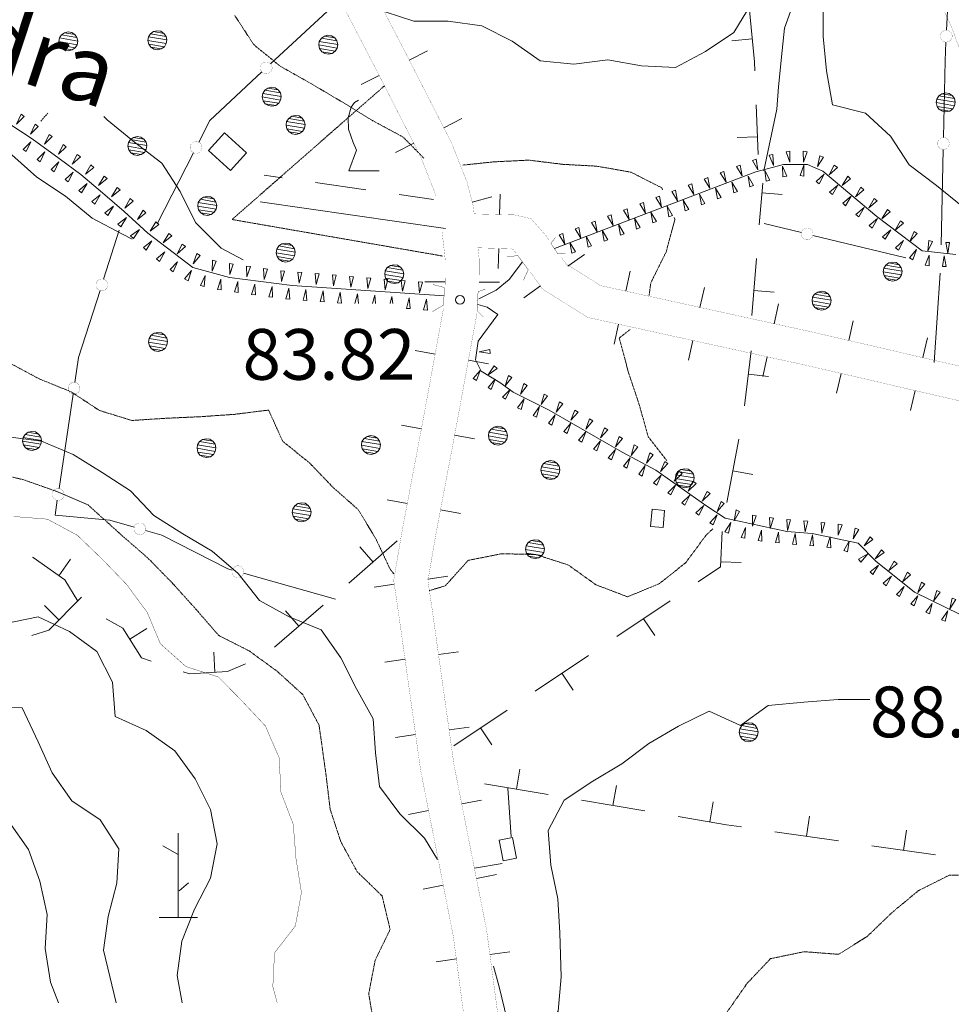
# Model space of a CAD drawing. Units: inches. Extents: x 1444800 to 1456565, y 4479307 to 4488127.
# Drawn here: x 1445766 to 1446041, y 4486298 to 4486589 of the extents above; entities that cross this region are included whole.
import ezdxf
from ezdxf.enums import TextEntityAlignment as Align

# ---------------------------------------------------------------- set-up
doc = ezdxf.new("R2010")
doc.units = ezdxf.units.IN
doc.header["$MEASUREMENT"] = 0
doc.linetypes.add('HIDDEN', pattern=[0.375, 0.25, -0.125])
for name, color, linetype, lineweight in [('ALBERO', 7, 'Continuous', 0), ('CARRARECCIA', 7, 'Continuous', 0), ('CURVA_AUSILIARI', 7, 'Continuous', 0), ('CURVA_DIRETT', 7, 'Continuous', 0), ('CURVA_INTERM', 7, 'Continuous', 0), ('DIVIS_COLTU', 7, 'Continuous', 0), ('EDIFICIO', 7, 'Continuous', 0), ('FIUME', 7, 'Continuous', 0), ('MARCIAPIEDE', 7, 'Continuous', 0), ('MURO_A_SECCO', 7, 'Continuous', 0), ('PUNTO_QUOTA', 7, 'Continuous', 0), ('QUOTA', 7, 'Continuous', 0), ('SOMM_SCARPAT', 7, 'Continuous', 0), ('STACCIONATA', 7, 'Continuous', 0), ('STRADA_1_CORSIA', 7, 'Continuous', 0), ('STRADE_SECOND', 7, 'Continuous', 0), ('TOPONOMAS', 7, 'Continuous', 0), ('VITE', 7, 'Continuous', 0)]:
    doc.layers.add(name, color=color, linetype=linetype, lineweight=lineweight)
doc.styles.add('ROMANT', font='ROMANT.shx', dxfattribs={"height": 0.2})

# ---------------------------------------------------------------- blocks, each defined once
blk = doc.blocks.new('ALBERO')
at = {"layer": 'ALBERO', "color": 3, "linetype": 'Continuous'}
mesh = blk.add_polyface(dxfattribs=at)
corners = [(1.81, 2.05), (-1.24, 2.55), (2.46, 1.15), (-2.14, 1.95), (2.71, 0.1), (-2.74, 1), (2.51, -1), (-2.89, -0.05), (1.96, -1.9), (-2.64, -1.15), (1.06, -2.55), (-2.04, -2.05), (-0.04, -2.8), (-1.09, -2.6), (-0.19, 2.8), (0.91, 2.65)]
mesh.append_faces([[corners[k] for k in face] for face in [(1, 0, 15, 14), (10, 11, 13, 12)]], dxfattribs={"vtx0": -1, "color": 3})
mesh.append_faces([[corners[k] for k in face] for face in [(0, 1, 3, 2), (2, 3, 5, 4), (4, 5, 7, 6), (6, 7, 9, 8), (8, 9, 11, 10)]], dxfattribs={"vtx0": -1, "vtx2": -1, "color": 3})
blk = doc.blocks.new('MACCHI')
at = {"layer": 'SOMM_SCARPAT', "color": 3, "linetype": 'Continuous'}
for p, q in [((0, 0), (0, 25)), ((-0.16, 18.74), (-4.53, 21.24)), ((0.31, 7.96), (3.12, 10.31)), ((-5.62, 0), (5.78, 0))]:
    blk.add_line(p, q, dxfattribs=at)
blk = doc.blocks.new('VITE')
at = {"layer": 'VITE', "color": 3, "linetype": 'Continuous'}
blk.add_lwpolyline([(4.49, 0), (-4.49, 0), (-2.25, 6.07), (-3.26, 8.37), (-4.56, 12.24), (-4.67, 15.62), (-3.77, 18.76), (-2.87, 20.12), (-1.63, 20.83)], dxfattribs=at)
blk = doc.blocks.new('PUNTO')
at = {"layer": 'PUNTO_QUOTA', "color": 1, "linetype": 'Continuous'}
blk.add_circle((0, 0), 1.3, dxfattribs=at)

msp = doc.modelspace()

# ---------------------------------------------------------------- linework, layer by layer
at = {"layer": 'CARRARECCIA', "color": 1, "linetype": 'Continuous', "const_width": 0.05}
msp.add_lwpolyline([(1446047.86, 4486557.23), (1446045.96, 4486574.58), (1446041.54, 4486586.73), (1446038.5, 4486593.29), (1446036.3, 4486598.73), (1446036, 4486605.25)], dxfattribs=at)
at = {"layer": 'CURVA_AUSILIARI', "color": 30, "linetype": 'HIDDEN'}
for points in [[(1445829.41, 4486590.42), (1445834.98, 4486581.87), (1445842.82, 4486575.47), (1445851.73, 4486570.44), (1445861.41, 4486564.73), (1445870.14, 4486559.36), (1445879.14, 4486554.52), (1445885.28, 4486548.31)], [(1445896.86, 4486546.22), (1445906.25, 4486547.19), (1445916.36, 4486547.68), (1445926.43, 4486546.44), (1445936.5, 4486545.89), (1445946.59, 4486544.11), (1445955.66, 4486539.5), (1445955.94, 4486538.83)], [(1445959.37, 4486530.67), (1445959.58, 4486530.18), (1445956.97, 4486520.51), (1445952.45, 4486511.41), (1445951.93, 4486507.59)], [(1445876.44, 4486425.33), (1445875.41, 4486426.55), (1445871.14, 4486435.64), (1445865.93, 4486444.28), (1445858.43, 4486450.92), (1445851.4, 4486458.24), (1445843.57, 4486464.49), (1445839.39, 4486473.76), (1445829.29, 4486472.5), (1445819.2, 4486471.8), (1445809.11, 4486471.34), (1445798.98, 4486470.68), (1445789.34, 4486473.64), (1445780.98, 4486479.16), (1445771.55, 4486482.98), (1445762.44, 4486487.88), (1445755.04, 4486494.65), (1445745.78, 4486498.82), (1445735.64, 4486498.43), (1445730.72, 4486498.6)], [(1445946.32, 4486497.61), (1445943.12, 4486495.07), (1445945.77, 4486485.09), (1445948.95, 4486475.57), (1445951.69, 4486465.84), (1445957.19, 4486458.81)], [(1445869, 4486301.13), (1445870.91, 4486311.04), (1445875.34, 4486320.12), (1445872.96, 4486330.07), (1445865.6, 4486337.21), (1445860.74, 4486346.11), (1445857.59, 4486355.74), (1445856.38, 4486365.79), (1445854.32, 4486380.56), (1445849.49, 4486389.63), (1445841.89, 4486396.53), (1445833.64, 4486402.53), (1445824.65, 4486407.08), (1445817.95, 4486414.8), (1445810.89, 4486422.62), (1445803.86, 4486429.82), (1445796.2, 4486436.49), (1445785.89, 4486445.78), (1445776.56, 4486449.74), (1445766.96, 4486453.14), (1445757.02, 4486455.51)], [(1445970.76, 4486438.61), (1445968.8, 4486436.76), (1445962.75, 4486428.58), (1445954.86, 4486422.39), (1445945.59, 4486418.53), (1445936.21, 4486422.09), (1445928.06, 4486427.93), (1445918.39, 4486431.04), (1445908.34, 4486431.28), (1445898.41, 4486429.3), (1445891.63, 4486421.75), (1445886.85, 4486420.36)], [(1446050.8, 4486336.19), (1446040.74, 4486336.2), (1446031.61, 4486331.62), (1446023.8, 4486325.15), (1446016.52, 4486318.14), (1446008, 4486312.79), (1445997.82, 4486313.57), (1445987.87, 4486311.51), (1445980.95, 4486304.24), (1445975.07, 4486295.8)], [(1445913.45, 4486170.38), (1445911.3, 4486174.14), (1445907.69, 4486183.53), (1445903.84, 4486192.92), (1445898.82, 4486201.64), (1445895.96, 4486211.3), (1445892.61, 4486220.96), (1445888.89, 4486231.08), (1445884.59, 4486240.46), (1445881.95, 4486250.36), (1445881.66, 4486260.62), (1445881.05, 4486274), (1445876.92, 4486283.21), (1445870.69, 4486291.05), (1445869, 4486301.13)]]:
    msp.add_lwpolyline(points, dxfattribs=at)
at = {"layer": 'CURVA_DIRETT', "color": 30, "linetype": 'Continuous', "const_width": 0.1}
msp.add_lwpolyline([(1445841.94, 4486298.47), (1445840.64, 4486303.23), (1445841.14, 4486313.23), (1445847.3, 4486321.17), (1445849.11, 4486331.06), (1445847.5, 4486341.01), (1445846.68, 4486351.22), (1445843.05, 4486360.7), (1445842.5, 4486370.94), (1445838.45, 4486380.32), (1445831.57, 4486387.67), (1445824.53, 4486394.83), (1445814.97, 4486397.88), (1445807.38, 4486404.64), (1445803.45, 4486413.98), (1445797.38, 4486422.18), (1445790.26, 4486429.58), (1445782.86, 4486436.7), (1445773.99, 4486441.49), (1445763.93, 4486442.29)], dxfattribs=at)
at = {"layer": 'CURVA_INTERM', "color": 30, "linetype": 'Continuous'}
for points in [[(1445799.04, 4486524.31), (1445796.14, 4486525.74), (1445787.17, 4486530.5), (1445779.3, 4486536.98), (1445770.85, 4486542.62), (1445763.39, 4486549.28), (1445753.86, 4486545.9), (1445744.27, 4486548.99), (1445734.54, 4486551.93), (1445724.6, 4486549.62), (1445714.63, 4486550.93), (1445704.66, 4486552.96), (1445694.99, 4486555.53), (1445685.97, 4486560.43), (1445677.46, 4486565.96), (1445668.82, 4486571.11), (1445662.43, 4486578.97), (1445657.89, 4486588.03), (1445654.36, 4486597.59)], [(1445873.91, 4486591.56), (1445882.38, 4486588.82), (1445892.55, 4486588.82), (1445902.46, 4486587.45), (1445911.41, 4486582.87), (1445919.7, 4486577.06), (1445929.68, 4486576.09), (1445939.7, 4486577.36), (1445949.7, 4486575.6), (1445959.7, 4486575.11), (1445968.61, 4486579.78), (1445976.96, 4486585.41), (1445982.22, 4486593.97)], [(1446003.43, 4486594.24), (1446003.38, 4486584.22), (1446004.37, 4486574.08), (1446006.16, 4486564.08), (1446015.97, 4486561.58), (1446023.38, 4486554.73), (1446028.88, 4486546.3), (1446037, 4486540.19), (1446044.72, 4486533.83)], [(1445790.62, 4486560.55), (1445791.66, 4486559.65), (1445799.7, 4486552.96), (1445807.82, 4486546.83), (1445813.18, 4486538.36), (1445817.8, 4486529.28), (1445825.34, 4486521.69), (1445831.84, 4486518.16)], [(1445889.33, 4486340.86), (1445885.48, 4486347.19), (1445878.2, 4486354.31), (1445872.23, 4486362.39), (1445870.98, 4486372.36), (1445870.27, 4486382.47), (1445865.43, 4486391.35), (1445860.8, 4486400.49), (1445854.89, 4486408.78), (1445845.48, 4486412.63), (1445836.65, 4486417.44), (1445830.38, 4486425.46), (1445822.66, 4486432.05), (1445814.01, 4486437.16), (1445805.48, 4486442.58), (1445798.54, 4486449.83), (1445790.16, 4486455.3), (1445781.55, 4486460.64), (1445772.24, 4486464.58), (1445762.31, 4486465.82)], [(1445761.17, 4486410.5), (1445771.18, 4486412.6), (1445780.48, 4486408.29), (1445788.55, 4486402.33), (1445793.18, 4486393.25), (1445794.02, 4486383.14), (1445803.19, 4486378.99), (1445811.62, 4486372.94), (1445817.66, 4486364.71), (1445822.23, 4486355.61), (1445824.16, 4486345.49), (1445822.2, 4486335.34), (1445817.46, 4486326.12), (1445813.7, 4486316.71), (1445812.36, 4486306.53), (1445813.84, 4486298.47)], [(1446017.21, 4486388.19), (1446007.86, 4486388.12), (1445997.68, 4486387.39), (1445987.15, 4486386.39), (1445978.98, 4486380.46), (1445969.72, 4486384.73), (1445960.61, 4486380.27), (1445951.87, 4486375.19), (1445943.83, 4486369.18), (1445935.26, 4486363.98), (1445926.85, 4486358.34), (1445922.07, 4486349.38), (1445922.89, 4486339.17), (1445924.94, 4486329.2), (1445925.49, 4486319.12), (1445925.95, 4486306.17), (1445925.06, 4486296.01), (1445918.6, 4486288.31), (1445909.92, 4486293.43), (1445907.55, 4486303.2), (1445905.94, 4486309.31)], [(1445794.31, 4486298.47), (1445790.52, 4486313.98), (1445791.95, 4486323.98), (1445794.51, 4486333.87), (1445795.1, 4486343.96), (1445789.59, 4486352.54), (1445781.18, 4486358.18), (1445775.35, 4486366.44), (1445771.22, 4486375.68), (1445766.5, 4486385.67), (1445756.44, 4486385.93)], [(1445762.57, 4486352.06), (1445768.35, 4486343.84), (1445771.74, 4486334.39), (1445773.86, 4486324.6), (1445773.27, 4486314.47), (1445774.91, 4486304.56), (1445777.2, 4486298.47)]]:
    msp.add_lwpolyline(points, dxfattribs=at)
at = {"layer": 'DIVIS_COLTU', "color": 3, "linetype": 'HIDDEN'}
msp.add_line((1445772.03, 4486559.23), (1445774.07, 4486561.59), dxfattribs=at)
msp.add_lwpolyline([(1445873.66, 4486569.66), (1445828.57, 4486530.12), (1445890.86, 4486519.32)], dxfattribs=at)
at = {"layer": 'EDIFICIO', "color": 2, "linetype": 'Continuous'}
for points in [[(1445832.89, 4486549.84), (1445828.14, 4486544.63), (1445821.64, 4486550.55), (1445826.39, 4486555.76)], [(1445952.84, 4486444.41), (1445956.53, 4486444.07), (1445956.06, 4486439), (1445952.38, 4486439.34)], [(1445911.53, 4486347.33), (1445912.72, 4486341.21), (1445908.75, 4486340.43), (1445907.55, 4486346.55)]]:
    msp.add_lwpolyline(points, close=True, dxfattribs=at)
at = {"layer": 'FIUME', "color": 5, "linetype": 'Continuous'}
for points in [[(1446045.57, 4486682.77), (1446040.09, 4486664.62), (1446034.5, 4486655.75), (1446028.28, 4486650.32), (1446020.8, 4486645.33), (1446014.44, 4486639.38), (1446008.61, 4486632.45), (1446004.29, 4486628.08), (1446003.2, 4486624.48), (1446003.48, 4486615.96), (1446000.34, 4486609.77), (1445995.98, 4486597.75), (1445992.02, 4486586.7), (1445991.3, 4486580.07), (1445990.25, 4486569.38), (1445989.77, 4486562.77), (1445985.86, 4486544.51)], [(1445891.35, 4486507.59), (1445846.38, 4486510.59), (1445827.86, 4486513), (1445817.01, 4486515.93), (1445803.68, 4486526.07), (1445796.63, 4486532.53), (1445790.3, 4486537.97), (1445783.89, 4486543.48), (1445777.43, 4486548.17), (1445769.41, 4486553.95), (1445755.82, 4486562.84), (1445747.18, 4486565.87), (1445726.21, 4486571.68), (1445716.39, 4486574.15), (1445707.67, 4486575.57), (1445698.82, 4486578.2), (1445692.55, 4486580.72), (1445685, 4486583.57), (1445678.17, 4486587.23), (1445672.76, 4486592.12)], [(1446042.67, 4486519.77), (1446032.68, 4486520.87), (1446019.34, 4486531.05), (1446003.29, 4486544.38), (1445998.83, 4486546.43), (1445991.7, 4486546.41), (1445983.54, 4486544.2), (1445923.91, 4486521.54)], [(1445914.49, 4486517.56), (1445910.5, 4486512.38), (1445906.75, 4486509.18), (1445901.55, 4486506.71)], [(1445911.73, 4486479.08), (1445907.77, 4486481.9), (1445902.24, 4486485.23), (1445900.58, 4486488.57), (1445901.35, 4486494.14), (1445907.17, 4486502.03), (1445904.01, 4486504.18), (1445902, 4486504.74), (1445901.26, 4486504.96)], [(1445911.73, 4486479.08), (1445922.41, 4486473.77), (1445943.96, 4486461.32), (1445953.95, 4486456.01), (1445969.02, 4486445.36), (1445974.41, 4486441.79), (1445992.73, 4486437.81), (1446000.2, 4486437.22), (1446013.74, 4486434.42), (1446019.05, 4486429.05), (1446030.47, 4486419.91), (1446043.99, 4486413.29), (1446051.45, 4486410.48), (1446059.21, 4486407.09), (1446065.96, 4486406), (1446070.26, 4486405.76)]]:
    msp.add_lwpolyline(points, dxfattribs=at)
at = {"layer": 'MARCIAPIEDE', "color": 6, "linetype": 'Continuous', "const_width": 0.1}
for points in [[(1445924.19, 4486524.79), (1445922.9, 4486523.09), (1445924.92, 4486519.99), (1445927.18, 4486520.05)], [(1445909.91, 4486519.04), (1445913.1, 4486519.47), (1445916.19, 4486515.24), (1445914.71, 4486512.08)], [(1445888.01, 4486510.89), (1445891.35, 4486510.02), (1445891.2, 4486504.87), (1445887.88, 4486502.89)], [(1445903.48, 4486509.52), (1445901.35, 4486508.77), (1445901.08, 4486503.14), (1445902.95, 4486501.26)]]:
    msp.add_lwpolyline(points, dxfattribs=at)
at = {"layer": 'MURO_A_SECCO', "color": 7, "linetype": 'Continuous'}
for p, q in [((1445976.46, 4486582.93), (1445982.43, 4486583.52)), ((1445983.6, 4486564.07), (1445984.18, 4486549.34)), ((1445977.98, 4486554.34), (1445983.97, 4486554.57)), ((1445984.54, 4486528.53), (1445985.54, 4486540.87)), ((1445991.29, 4486537.52), (1445985.31, 4486538)), ((1445982.36, 4486501.75), (1445983.73, 4486518.57)), ((1445988.94, 4486508.61), (1445982.96, 4486509.1)), ((1445980.18, 4486474.97), (1445982.14, 4486491.32)), ((1445987.27, 4486483.68), (1445981.31, 4486484.4)), ((1445974.98, 4486446.44), (1445978.45, 4486465.12)), ((1445982.62, 4486454.68), (1445976.72, 4486455.78)), ((1445877.45, 4486435.04), (1445863.08, 4486422.61)), ((1445866.34, 4486433.36), (1445870.27, 4486428.82)), ((1445780.8, 4486429.68), (1445777.33, 4486424.78)), ((1445979.15, 4486428.63), (1445973.16, 4486428.87)), ((1445942.36, 4486406.76), (1445958.13, 4486417.35)), ((1445773.09, 4486415.93), (1445777.36, 4486411.71)), ((1445855.52, 4486416.06), (1445841.15, 4486403.63)), ((1445844.41, 4486414.38), (1445848.34, 4486409.85)), ((1445953.59, 4486407.08), (1445950.25, 4486412.06)), ((1445803.38, 4486409.19), (1445798.32, 4486405.97)), ((1445823.19, 4486402.2), (1445823.53, 4486396.21)), ((1445918.28, 4486390.6), (1445934.05, 4486401.19)), ((1445929.51, 4486390.92), (1445926.17, 4486395.9)), ((1445894.2, 4486374.44), (1445909.98, 4486385.03)), ((1445905.43, 4486374.75), (1445902.09, 4486379.73)), ((1445913.67, 4486367.56), (1445912.67, 4486361.64)), ((1445922.04, 4486360.06), (1445903.3, 4486363.23)), ((1445942.26, 4486362.72), (1445941.26, 4486356.8)), ((1445950.63, 4486355.22), (1445931.9, 4486358.39)), ((1445970.86, 4486357.88), (1445969.86, 4486351.96)), ((1445999.4, 4486353.63), (1445998.54, 4486347.69)), ((1446007.94, 4486346.33), (1445989.14, 4486349.05)), ((1446028.1, 4486349.47), (1446027.24, 4486343.53)), ((1446036.64, 4486342.17), (1446017.84, 4486344.89))]:
    msp.add_line(p, q, dxfattribs=at)
for points in [[(1445981.49, 4486592.98), (1445983.1, 4486576.77), (1445983.21, 4486574.06)], [(1445966.44, 4486422.93), (1445973.1, 4486427.4), (1445973.52, 4486437.87)], [(1445782.96, 4486417.29), (1445779.08, 4486423.54), (1445769.73, 4486430.16), (1445769.55, 4486430.22)], [(1445784.04, 4486418.47), (1445774.39, 4486408.71), (1445769.37, 4486407.09)], [(1445804.65, 4486399.53), (1445801.82, 4486400.47), (1445796.23, 4486409.25), (1445791.36, 4486412.04)], [(1445832.53, 4486398.75), (1445827.27, 4486396.42), (1445816, 4486395.78), (1445814.15, 4486396.39)], [(1445979.24, 4486350.48), (1445974.84, 4486351.12), (1445960.49, 4486353.55)]]:
    msp.add_lwpolyline(points, dxfattribs=at)
at = {"layer": 'SOMM_SCARPAT', "color": 30, "linetype": 'Continuous'}
for points in [[(1445766.15, 4486561.26), (1445764.77, 4486558.35), (1445767.07, 4486560.6), (1445766.15, 4486561.26)], [(1445770.3, 4486558.29), (1445768.92, 4486555.38), (1445771.23, 4486557.63), (1445770.3, 4486558.29)], [(1445774.45, 4486555.31), (1445773.06, 4486552.4), (1445775.38, 4486554.64), (1445774.45, 4486555.31)], [(1445767.7, 4486550.2), (1445769.09, 4486553.1), (1445766.77, 4486550.86), (1445767.7, 4486550.2)], [(1445778.6, 4486552.32), (1445777.21, 4486549.41), (1445779.52, 4486551.65), (1445778.6, 4486552.32)], [(1445771.84, 4486547.21), (1445773.24, 4486550.12), (1445770.92, 4486547.88), (1445771.84, 4486547.21)], [(1445782.79, 4486549.39), (1445781.33, 4486546.52), (1445783.7, 4486548.7), (1445782.79, 4486549.39)], [(1445987.44, 4486549.11), (1445988.69, 4486546.14), (1445988.55, 4486549.36), (1445987.44, 4486549.11)], [(1445992.44, 4486550.16), (1445993.52, 4486547.13), (1445993.57, 4486550.35), (1445992.44, 4486550.16)], [(1445997.55, 4486550.3), (1445997.62, 4486547.08), (1445998.68, 4486550.12), (1445997.55, 4486550.3)], [(1446002.47, 4486548.98), (1446001.77, 4486545.84), (1446003.53, 4486548.54), (1446002.47, 4486548.98)], [(1445775.99, 4486544.23), (1445777.36, 4486547.15), (1445775.06, 4486544.89), (1445775.99, 4486544.23)], [(1445786.84, 4486546.28), (1445785.21, 4486543.5), (1445787.71, 4486545.54), (1445786.84, 4486546.28)], [(1445977.78, 4486545.78), (1445979.45, 4486543.03), (1445978.84, 4486546.19), (1445977.78, 4486545.78)], [(1445982.55, 4486547.62), (1445984.12, 4486544.81), (1445983.63, 4486547.99), (1445982.55, 4486547.62)], [(1445992.65, 4486542.97), (1445991.38, 4486545.93), (1445991.54, 4486542.71), (1445992.65, 4486542.97)], [(1445997.72, 4486542.94), (1445997.67, 4486546.16), (1445996.59, 4486543.12), (1445997.72, 4486542.94)], [(1446006.73, 4486546.18), (1446005.19, 4486543.35), (1446007.62, 4486545.46), (1446006.73, 4486546.18)], [(1445780.13, 4486541.23), (1445781.57, 4486544.11), (1445779.22, 4486541.91), (1445780.13, 4486541.23)], [(1445790.72, 4486542.95), (1445789.08, 4486540.18), (1445791.59, 4486542.21), (1445790.72, 4486542.95)], [(1445968.25, 4486542.1), (1445969.92, 4486539.35), (1445969.31, 4486542.52), (1445968.25, 4486542.1)], [(1445973.01, 4486543.94), (1445974.69, 4486541.19), (1445974.08, 4486544.35), (1445973.01, 4486543.94)], [(1445982.84, 4486540.16), (1445981.2, 4486542.94), (1445981.77, 4486539.77), (1445982.84, 4486540.16)], [(1445987.69, 4486541.77), (1445986.21, 4486544.63), (1445986.6, 4486541.43), (1445987.69, 4486541.77)], [(1446002.2, 4486540.7), (1446003.75, 4486543.52), (1446001.32, 4486541.41), (1446002.2, 4486540.7)], [(1446010.68, 4486542.94), (1446009.07, 4486540.15), (1446011.56, 4486542.2), (1446010.68, 4486542.94)], [(1445784.09, 4486538.01), (1445785.7, 4486540.8), (1445783.22, 4486538.74), (1445784.09, 4486538.01)], [(1445794.6, 4486539.62), (1445792.96, 4486536.84), (1445795.46, 4486538.88), (1445794.6, 4486539.62)], [(1445963.48, 4486540.27), (1445965.15, 4486537.51), (1445964.54, 4486540.68), (1445963.48, 4486540.27)], [(1445978.05, 4486538.38), (1445976.41, 4486541.16), (1445976.98, 4486537.99), (1445978.05, 4486538.38)], [(1446006.17, 4486537.47), (1446007.77, 4486540.26), (1446005.3, 4486538.21), (1446006.17, 4486537.47)], [(1446014.59, 4486539.64), (1446012.98, 4486536.85), (1446015.46, 4486538.91), (1446014.59, 4486539.64)], [(1445787.95, 4486534.66), (1445789.6, 4486537.42), (1445787.09, 4486535.41), (1445787.95, 4486534.66)], [(1445953.94, 4486536.59), (1445955.61, 4486533.84), (1445955.01, 4486537), (1445953.94, 4486536.59)], [(1445958.71, 4486538.43), (1445960.38, 4486535.67), (1445959.77, 4486538.84), (1445958.71, 4486538.43)], [(1445968.47, 4486534.83), (1445966.83, 4486537.6), (1445967.4, 4486534.43), (1445968.47, 4486534.83)], [(1445973.26, 4486536.61), (1445971.62, 4486539.38), (1445972.19, 4486536.21), (1445973.26, 4486536.61)], [(1446010.08, 4486534.18), (1446011.68, 4486536.98), (1446009.2, 4486534.91), (1446010.08, 4486534.18)], [(1445791.82, 4486531.33), (1445793.46, 4486534.1), (1445790.96, 4486532.07), (1445791.82, 4486531.33)], [(1445798.47, 4486536.29), (1445796.84, 4486533.51), (1445799.34, 4486535.55), (1445798.47, 4486536.29)], [(1445949.17, 4486534.75), (1445950.85, 4486532), (1445950.24, 4486535.16), (1445949.17, 4486534.75)], [(1445958.89, 4486531.27), (1445957.25, 4486534.04), (1445957.82, 4486530.87), (1445958.89, 4486531.27)], [(1445963.68, 4486533.05), (1445962.04, 4486535.82), (1445962.61, 4486532.65), (1445963.68, 4486533.05)], [(1446018.51, 4486536.37), (1446016.92, 4486533.57), (1446019.38, 4486535.64), (1446018.51, 4486536.37)], [(1445802.28, 4486532.88), (1445800.57, 4486530.15), (1445803.12, 4486532.11), (1445802.28, 4486532.88)], [(1445939.64, 4486531.07), (1445941.31, 4486528.32), (1445940.7, 4486531.48), (1445939.64, 4486531.07)], [(1445944.41, 4486532.91), (1445946.08, 4486530.16), (1445945.47, 4486533.32), (1445944.41, 4486532.91)], [(1445954.1, 4486529.49), (1445952.46, 4486532.26), (1445953.03, 4486529.09), (1445954.1, 4486529.49)], [(1446013.99, 4486530.9), (1446015.59, 4486533.69), (1446013.12, 4486531.63), (1446013.99, 4486530.9)], [(1446022.43, 4486533.08), (1446020.81, 4486530.3), (1446023.29, 4486532.35), (1446022.43, 4486533.08)], [(1445795.65, 4486527.95), (1445797.36, 4486530.68), (1445794.81, 4486528.71), (1445795.65, 4486527.95)], [(1445806.02, 4486529.4), (1445804.34, 4486526.66), (1445806.87, 4486528.64), (1445806.02, 4486529.4)], [(1445934.87, 4486529.23), (1445936.54, 4486526.48), (1445935.94, 4486529.64), (1445934.87, 4486529.23)], [(1445944.52, 4486525.93), (1445942.88, 4486528.7), (1445943.45, 4486525.53), (1445944.52, 4486525.93)], [(1445949.31, 4486527.71), (1445947.67, 4486530.48), (1445948.24, 4486527.31), (1445949.31, 4486527.71)], [(1446017.9, 4486527.61), (1446019.52, 4486530.39), (1446017.03, 4486528.34), (1446017.9, 4486527.61)], [(1446026.32, 4486529.77), (1446024.7, 4486526.99), (1446027.19, 4486529.03), (1446026.32, 4486529.77)], [(1445799.42, 4486524.5), (1445801.16, 4486527.21), (1445798.58, 4486525.27), (1445799.42, 4486524.5)], [(1445809.85, 4486526.01), (1445808.23, 4486523.23), (1445810.72, 4486525.28), (1445809.85, 4486526.01)], [(1445925.34, 4486525.56), (1445927.01, 4486522.8), (1445926.4, 4486525.97), (1445925.34, 4486525.56)], [(1445930.1, 4486527.39), (1445931.78, 4486524.64), (1445931.17, 4486527.8), (1445930.1, 4486527.39)], [(1445934.94, 4486522.37), (1445933.3, 4486525.15), (1445933.87, 4486521.98), (1445934.94, 4486522.37)], [(1445939.73, 4486524.15), (1445938.09, 4486526.93), (1445938.66, 4486523.76), (1445939.73, 4486524.15)], [(1446021.8, 4486524.3), (1446023.41, 4486527.09), (1446020.93, 4486525.04), (1446021.8, 4486524.3)], [(1446030.3, 4486526.59), (1446029.04, 4486523.62), (1446031.26, 4486525.96), (1446030.3, 4486526.59)], [(1445803.2, 4486521.06), (1445804.89, 4486523.81), (1445802.35, 4486521.82), (1445803.2, 4486521.06)], [(1445813.85, 4486522.84), (1445812.39, 4486519.97), (1445814.76, 4486522.16), (1445813.85, 4486522.84)], [(1445930.15, 4486520.59), (1445928.51, 4486523.37), (1445929.08, 4486520.2), (1445930.15, 4486520.59)], [(1446025.74, 4486521.05), (1446027.18, 4486523.94), (1446024.83, 4486521.73), (1446025.74, 4486521.05)], [(1446034.67, 4486523.95), (1446034.35, 4486520.75), (1446035.77, 4486523.64), (1446034.67, 4486523.95)], [(1446039.69, 4486523.32), (1446040.26, 4486520.15), (1446040.83, 4486523.32), (1446039.69, 4486523.32)], [(1445807.09, 4486517.74), (1445808.69, 4486520.53), (1445806.22, 4486518.47), (1445807.09, 4486517.74)], [(1445818.11, 4486520.05), (1445817.03, 4486517.01), (1445819.1, 4486519.48), (1445818.11, 4486520.05)], [(1446029.98, 4486518.19), (1446031.04, 4486521.23), (1446028.99, 4486518.75), (1446029.98, 4486518.19)], [(1446034.74, 4486516.4), (1446034.74, 4486519.62), (1446033.61, 4486516.6), (1446034.74, 4486516.4)], [(1446039.84, 4486516.2), (1446039.25, 4486519.37), (1446038.7, 4486516.2), (1446039.84, 4486516.2)], [(1445811.19, 4486514.69), (1445812.47, 4486517.65), (1445810.24, 4486515.32), (1445811.19, 4486514.69)], [(1445822.8, 4486518.08), (1445822.68, 4486514.86), (1445823.91, 4486517.84), (1445822.8, 4486518.08)], [(1445827.81, 4486517.11), (1445827.88, 4486513.89), (1445828.94, 4486516.93), (1445827.81, 4486517.11)], [(1445832.86, 4486516.36), (1445832.97, 4486513.14), (1445833.99, 4486516.19), (1445832.86, 4486516.36)], [(1445815.55, 4486512.02), (1445816.62, 4486515.06), (1445814.56, 4486512.58), (1445815.55, 4486512.02)], [(1445820.37, 4486510.31), (1445820.65, 4486513.52), (1445819.27, 4486510.61), (1445820.37, 4486510.31)], [(1445837.92, 4486515.62), (1445838.08, 4486512.4), (1445839.05, 4486515.48), (1445837.92, 4486515.62)], [(1445842.99, 4486514.99), (1445843.25, 4486511.78), (1445844.12, 4486514.88), (1445842.99, 4486514.99)], [(1445848.08, 4486514.52), (1445848.39, 4486511.31), (1445849.21, 4486514.43), (1445848.08, 4486514.52)], [(1445853.17, 4486514.11), (1445853.49, 4486510.91), (1445854.31, 4486514.02), (1445853.17, 4486514.11)], [(1445858.26, 4486513.71), (1445858.58, 4486510.5), (1445859.4, 4486513.62), (1445858.26, 4486513.71)], [(1445825.37, 4486509.28), (1445825.3, 4486512.5), (1445824.25, 4486509.46), (1445825.37, 4486509.28)], [(1445830.43, 4486508.52), (1445830.33, 4486511.74), (1445829.3, 4486508.69), (1445830.43, 4486508.52)], [(1445835.49, 4486507.8), (1445835.34, 4486511.01), (1445834.36, 4486507.94), (1445835.49, 4486507.8)], [(1445863.36, 4486513.3), (1445863.67, 4486510.1), (1445864.49, 4486513.21), (1445863.36, 4486513.3)], [(1445868.45, 4486512.89), (1445868.77, 4486509.69), (1445869.59, 4486512.8), (1445868.45, 4486512.89)], [(1445873.55, 4486512.49), (1445873.86, 4486509.28), (1445874.68, 4486512.4), (1445873.55, 4486512.49)], [(1445878.64, 4486512.08), (1445878.96, 4486508.88), (1445879.78, 4486511.99), (1445878.64, 4486512.08)], [(1445883.73, 4486511.68), (1445884.05, 4486508.47), (1445884.87, 4486511.59), (1445883.73, 4486511.68)], [(1445840.55, 4486507.12), (1445840.4, 4486510.34), (1445839.42, 4486507.27), (1445840.55, 4486507.12)], [(1445845.64, 4486506.6), (1445845.38, 4486509.81), (1445844.5, 4486506.71), (1445845.64, 4486506.6)], [(1445850.73, 4486506.19), (1445850.41, 4486509.4), (1445849.59, 4486506.28), (1445850.73, 4486506.19)], [(1445855.83, 4486505.79), (1445855.51, 4486508.99), (1445854.69, 4486505.88), (1445855.83, 4486505.79)], [(1445860.92, 4486505.38), (1445860.6, 4486508.59), (1445859.78, 4486505.47), (1445860.92, 4486505.38)], [(1445865.98, 4486505.28), (1445865.7, 4486508.18), (1445864.94, 4486505.28)], [(1445871.04, 4486505.28), (1445870.79, 4486507.78), (1445870.13, 4486505.28)], [(1445876.09, 4486505.28), (1445875.88, 4486507.37), (1445875.33, 4486505.28)], [(1445881.29, 4486503.76), (1445880.98, 4486506.97), (1445880.16, 4486503.85), (1445881.29, 4486503.76)], [(1445886.39, 4486503.35), (1445886.07, 4486506.56), (1445885.25, 4486503.45), (1445886.39, 4486503.35)], [(1445904.85, 4486491.64), (1445901.71, 4486490.94), (1445904.9, 4486490.51), (1445904.85, 4486491.64)], [(1445900.89, 4486482.49), (1445902, 4486485.51), (1445899.91, 4486483.07), (1445900.89, 4486482.49)], [(1445906.15, 4486486.83), (1445904.33, 4486484.18), (1445906.96, 4486486.03), (1445906.15, 4486486.83)], [(1445905.27, 4486479.86), (1445906.44, 4486482.86), (1445904.3, 4486480.46), (1445905.27, 4486479.86)], [(1445910.33, 4486483.98), (1445909.35, 4486480.91), (1445911.34, 4486483.44), (1445910.33, 4486483.98)], [(1445914.84, 4486481.58), (1445913.86, 4486478.51), (1445915.85, 4486481.05), (1445914.84, 4486481.58)], [(1445909.46, 4486476.95), (1445910.84, 4486479.86), (1445908.53, 4486477.61), (1445909.46, 4486476.95)], [(1445920.88, 4486478.5), (1445919.98, 4486475.41), (1445921.9, 4486477.99), (1445920.88, 4486478.5)], [(1445914.08, 4486473.95), (1445914.98, 4486477.04), (1445913.06, 4486474.46), (1445914.08, 4486473.95)], [(1445925.44, 4486476.19), (1445924.45, 4486473.12), (1445926.44, 4486475.65), (1445925.44, 4486476.19)], [(1445918.65, 4486471.68), (1445919.55, 4486474.77), (1445917.63, 4486472.19), (1445918.65, 4486471.68)], [(1445929.94, 4486473.76), (1445928.81, 4486470.75), (1445930.92, 4486473.18), (1445929.94, 4486473.76)], [(1445923.19, 4486469.33), (1445924.18, 4486472.4), (1445922.19, 4486469.87), (1445923.19, 4486469.33)], [(1445927.66, 4486466.87), (1445928.78, 4486469.89), (1445926.68, 4486467.45), (1445927.66, 4486466.87)], [(1445934.33, 4486471.15), (1445933.2, 4486468.14), (1445935.31, 4486470.57), (1445934.33, 4486471.15)], [(1445932.07, 4486464.27), (1445933.2, 4486467.29), (1445931.09, 4486464.86), (1445932.07, 4486464.27)], [(1445938.72, 4486468.54), (1445937.6, 4486465.52), (1445939.7, 4486467.96), (1445938.72, 4486468.54)], [(1445936.46, 4486461.66), (1445937.59, 4486464.68), (1445935.48, 4486462.24), (1445936.46, 4486461.66)], [(1445943.12, 4486465.94), (1445942, 4486462.92), (1445944.1, 4486465.36), (1445943.12, 4486465.94)], [(1445940.85, 4486459.05), (1445941.98, 4486462.06), (1445939.87, 4486459.63), (1445940.85, 4486459.05)], [(1445947.57, 4486463.45), (1445946.62, 4486460.37), (1445948.59, 4486462.92), (1445947.57, 4486463.45)], [(1445952.11, 4486461.1), (1445951.16, 4486458.02), (1445953.12, 4486460.57), (1445952.11, 4486461.1)], [(1445945.34, 4486456.6), (1445946.3, 4486459.67), (1445944.33, 4486457.13), (1445945.34, 4486456.6)], [(1445956.55, 4486458.55), (1445955.27, 4486455.59), (1445957.5, 4486457.92), (1445956.55, 4486458.55)], [(1445949.88, 4486454.26), (1445950.82, 4486457.34), (1445948.87, 4486454.78), (1445949.88, 4486454.26)], [(1445960.78, 4486455.69), (1445959.39, 4486452.78), (1445961.7, 4486455.02), (1445960.78, 4486455.69)], [(1445954.22, 4486451.57), (1445955.49, 4486454.53), (1445953.26, 4486452.2), (1445954.22, 4486451.57)], [(1445964.92, 4486452.7), (1445963.53, 4486449.79), (1445965.85, 4486452.03), (1445964.92, 4486452.7)], [(1445958.41, 4486448.66), (1445959.79, 4486451.57), (1445957.49, 4486449.32), (1445958.41, 4486448.66)], [(1445969.07, 4486449.71), (1445967.67, 4486446.8), (1445969.99, 4486449.04), (1445969.07, 4486449.71)], [(1445962.55, 4486445.67), (1445963.95, 4486448.57), (1445961.63, 4486446.34), (1445962.55, 4486445.67)], [(1445973.23, 4486446.74), (1445972.03, 4486443.75), (1445974.19, 4486446.14), (1445973.23, 4486446.74)], [(1445966.69, 4486442.67), (1445968.09, 4486445.57), (1445965.77, 4486443.34), (1445966.69, 4486442.67)], [(1445977.65, 4486444.21), (1445977.09, 4486441.04), (1445978.72, 4486443.81), (1445977.65, 4486444.21)], [(1445970.91, 4486439.78), (1445972.11, 4486442.77), (1445969.94, 4486440.38), (1445970.91, 4486439.78)], [(1445982.51, 4486442.69), (1445982.55, 4486439.47), (1445983.64, 4486442.5), (1445982.51, 4486442.69)], [(1445987.56, 4486441.95), (1445987.78, 4486438.74), (1445988.7, 4486441.83), (1445987.56, 4486441.95)], [(1445992.64, 4486441.4), (1445992.86, 4486438.18), (1445993.78, 4486441.27), (1445992.64, 4486441.4)], [(1445997.73, 4486440.97), (1445998.06, 4486437.76), (1445998.87, 4486440.88), (1445997.73, 4486440.97)], [(1445975.39, 4486437.33), (1445976.11, 4486440.47), (1445974.34, 4486437.78), (1445975.39, 4486437.33)], [(1445980.28, 4486435.84), (1445980.44, 4486439.06), (1445979.17, 4486436.1), (1445980.28, 4486435.84)], [(1445985.33, 4486435.03), (1445985.14, 4486438.25), (1445984.2, 4486435.17), (1445985.33, 4486435.03)], [(1445990.41, 4486434.48), (1445990.17, 4486437.69), (1445989.28, 4486434.59), (1445990.41, 4486434.48)], [(1446002.82, 4486440.52), (1446003.06, 4486437.31), (1446003.96, 4486440.4), (1446002.82, 4486440.52)], [(1446007.91, 4486440.02), (1446007.9, 4486436.8), (1446009.04, 4486439.81), (1446007.91, 4486440.02)], [(1446012.89, 4486438.83), (1446012.26, 4486435.67), (1446013.95, 4486438.41), (1446012.89, 4486438.83)], [(1445995.5, 4486434.02), (1445995.19, 4486437.23), (1445994.37, 4486434.11), (1445995.5, 4486434.02)], [(1446000.6, 4486433.62), (1446000.31, 4486436.83), (1445999.46, 4486433.72), (1446000.6, 4486433.62)], [(1446005.67, 4486433.06), (1446005.52, 4486436.28), (1446004.54, 4486433.21), (1446005.67, 4486433.06)], [(1446010.6, 4486431.82), (1446011.14, 4486435), (1446009.53, 4486432.21), (1446010.6, 4486431.82)], [(1446017.29, 4486436.29), (1446015.57, 4486433.57), (1446018.13, 4486435.52), (1446017.29, 4486436.29)], [(1446020.65, 4486432.45), (1446018.84, 4486429.79), (1446021.47, 4486431.65), (1446020.65, 4486432.45)], [(1446014.57, 4486428.76), (1446016.65, 4486431.21), (1446013.85, 4486429.64), (1446014.57, 4486428.76)], [(1446024.47, 4486429.06), (1446022.83, 4486426.29), (1446025.33, 4486428.31), (1446024.47, 4486429.06)], [(1446018.16, 4486425.12), (1446019.81, 4486427.89), (1446017.3, 4486425.87), (1446018.16, 4486425.12)], [(1446022.04, 4486421.8), (1446023.6, 4486424.61), (1446021.16, 4486422.52), (1446022.04, 4486421.8)], [(1446028.39, 4486425.78), (1446026.86, 4486422.95), (1446029.28, 4486425.07), (1446028.39, 4486425.78)], [(1446026.04, 4486418.62), (1446027.37, 4486421.55), (1446025.1, 4486419.26), (1446026.04, 4486418.62)], [(1446032.55, 4486422.83), (1446031.45, 4486419.8), (1446033.53, 4486422.26), (1446032.55, 4486422.83)], [(1446037.01, 4486420.36), (1446036.11, 4486417.27), (1446038.03, 4486419.86), (1446037.01, 4486420.36)], [(1446030.33, 4486415.84), (1446031.45, 4486418.86), (1446029.35, 4486416.42), (1446030.33, 4486415.84)], [(1446041.62, 4486418.16), (1446040.91, 4486415.02), (1446042.67, 4486417.72), (1446041.62, 4486418.16)], [(1446034.85, 4486413.45), (1446035.68, 4486416.56), (1446033.82, 4486413.94), (1446034.85, 4486413.45)], [(1446039.48, 4486411.28), (1446040.31, 4486414.39), (1446038.45, 4486411.77), (1446039.48, 4486411.28)]]:
    msp.add_lwpolyline(points, dxfattribs=at)
at = {"layer": 'STACCIONATA', "color": 3, "linetype": 'Continuous'}
for p, q in [((1446039.92, 4486586.1), (1446041.24, 4486614.33)), ((1445860.63, 4486595.42), (1445839.96, 4486576.15)), ((1445817.14, 4486549.89), (1445806.38, 4486528.82)), ((1446038.36, 4486522.62), (1446038.95, 4486550.87)), ((1445996.99, 4486526.26), (1445985.93, 4486528.96)), ((1445790.59, 4486512.45), (1445795.23, 4486526.98)), ((1446027.84, 4486518.74), (1446000.38, 4486525.44)), ((1446038.07, 4486514.26), (1446036.25, 4486487.87)), ((1445777.41, 4486450.53), (1445781.57, 4486478.48)), ((1445859.19, 4486417.88), (1445831.97, 4486425.48)), ((1445911.14, 4486347.5), (1445910.16, 4486361.95)), ((1445908.51, 4486339.65), (1445900.26, 4486338.26))]:
    msp.add_line(p, q, dxfattribs=at)
at = {"layer": 'STACCIONATA', "color": 3, "linetype": 'Continuous', "const_width": 0.05}
for points in [[(1446041.59, 4486584.36, 1), (1446038.09, 4486584.36, 1)], [(1445840.43, 4486574.96, 1), (1445836.93, 4486574.96, 1)], [(1446040.74, 4486552.62, 1), (1446037.24, 4486552.62, 1)], [(1445819.68, 4486551.44, 1), (1445816.18, 4486551.44, 1)], [(1446000.44, 4486525.85, 1), (1445996.94, 4486525.85, 1)], [(1445791.81, 4486510.79, 1), (1445788.31, 4486510.79, 1)], [(1445783.58, 4486480.21, 1), (1445780.08, 4486480.21, 1)], [(1445778.9, 4486448.81, 1), (1445775.4, 4486448.81, 1)], [(1445803.07, 4486438.63, 1), (1445799.57, 4486438.63, 1)], [(1445832.04, 4486425.95, 1), (1445828.54, 4486425.95, 1)]]:
    msp.add_lwpolyline(points, format="xyb", close=True, dxfattribs=at)
at = {"layer": 'STACCIONATA', "color": 3, "linetype": 'Continuous'}
for points in [[(1446039.02, 4486554.36), (1446039.5, 4486577.05), (1446039.76, 4486582.61)], [(1445837.41, 4486573.77), (1445822, 4486559.41), (1445818.73, 4486553)], [(1445782.09, 4486481.94), (1445783.18, 4486489.27), (1445789.52, 4486509.13)], [(1445799.65, 4486439.1), (1445792.39, 4486441.17), (1445776.23, 4486442.64), (1445776.89, 4486447.08)], [(1445828.61, 4486426.42), (1445827.36, 4486426.77), (1445807.8, 4486436.78), (1445803, 4486438.15)]]:
    msp.add_lwpolyline(points, dxfattribs=at)
at = {"layer": 'STRADA_1_CORSIA', "color": 7, "linetype": 'Continuous'}
for p, q in [((1445886.35, 4486580.02), (1445880.99, 4486577.29)), ((1445872.09, 4486572.74), (1445866.74, 4486570.01)), ((1445896.58, 4486559.98), (1445891.23, 4486557.25)), ((1445882.32, 4486552.7), (1445876.97, 4486549.96)), ((1445905.44, 4486536.85), (1445899.63, 4486535.3)), ((1445907.72, 4486531.59), (1445907.88, 4486537.6)), ((1445907.3, 4486515.59), (1445907.46, 4486521.59)), ((1445927.92, 4486516.28), (1445932.8, 4486519.78)), ((1445945.02, 4486508.94), (1445946.29, 4486514.81)), ((1445891.64, 4486511.67), (1445885.63, 4486511.7)), ((1445907.65, 4486511.59), (1445901.64, 4486511.62)), ((1445914.88, 4486506.99), (1445919.77, 4486510.49)), ((1445966.99, 4486504.12), (1445968.28, 4486509.99)), ((1445988.98, 4486499.3), (1445990.26, 4486505.17)), ((1445941.59, 4486493.3), (1445942.87, 4486499.17)), ((1446010.98, 4486494.34), (1446012.32, 4486500.2)), ((1445963.56, 4486488.48), (1445964.85, 4486494.35)), ((1446032.9, 4486489.28), (1446034.25, 4486495.13)), ((1445888.65, 4486490.32), (1445882.74, 4486491.39)), ((1445904.4, 4486487.43), (1445898.49, 4486488.52)), ((1445985.55, 4486483.66), (1445986.83, 4486489.54)), ((1446007.37, 4486478.75), (1446008.72, 4486484.6)), ((1446029.29, 4486473.68), (1446030.64, 4486479.53)), ((1445884.59, 4486468.23), (1445878.69, 4486469.33)), ((1445900.32, 4486465.25), (1445894.42, 4486466.36)), ((1445880.41, 4486446.11), (1445874.5, 4486447.22)), ((1445896.14, 4486443.13), (1445890.24, 4486444.25)), ((1445892.39, 4486424.64), (1445886.45, 4486423.75)), ((1445876.55, 4486422.29), (1445870.61, 4486421.4)), ((1445879.74, 4486400.06), (1445873.79, 4486399.22)), ((1445895.6, 4486402.29), (1445889.65, 4486401.44)), ((1445898.73, 4486380), (1445892.78, 4486379.16)), ((1445882.87, 4486377.77), (1445876.92, 4486376.94)), ((1445902.41, 4486358.42), (1445896.51, 4486357.26)), ((1445886.7, 4486355.33), (1445880.81, 4486354.16)), ((1445906.76, 4486336.36), (1445900.86, 4486335.19)), ((1445891.05, 4486333.26), (1445885.15, 4486332.09)), ((1445910.79, 4486313.53), (1445904.83, 4486312.73)), ((1445894.92, 4486311.42), (1445888.96, 4486310.62))]:
    msp.add_line(p, q, dxfattribs=at)
at = {"layer": 'STRADA_1_CORSIA', "color": 1, "linetype": 'Continuous', "const_width": 0.05}
for points in [[(1445800.25, 4486683.24), (1445805.75, 4486678.8), (1445837.27, 4486649.41), (1445841.52, 4486643.74), (1445845.04, 4486636.17), (1445856.48, 4486602.79), (1445870.94, 4486575), (1445884.41, 4486548.61), (1445888.54, 4486538.13), (1445888.81, 4486537.09)], [(1445867.41, 4486603.46), (1445879.82, 4486579.58), (1445893.53, 4486552.73), (1445898.06, 4486541.25), (1445899.93, 4486534.16), (1445900.18, 4486531.79)], [(1445922.39, 4486524.04), (1445921.5, 4486525.29), (1445917.01, 4486530.36), (1445912.12, 4486531.48), (1445900.18, 4486531.79)], [(1445890.71, 4486526.37), (1445891.67, 4486517.94), (1445891.63, 4486510.89)], [(1445901.3, 4486521.75), (1445901.67, 4486518.48), (1445901.63, 4486509.77)], [(1445912.69, 4486520.15), (1445911.65, 4486521.32), (1445910.86, 4486521.5), (1445901.3, 4486521.75)], [(1446098.2, 4486471.24), (1446044.89, 4486486.5), (1445999.63, 4486496.97), (1445937.64, 4486510.56), (1445927.45, 4486516.94), (1445925.96, 4486519.03)], [(1446084.4, 4486464.78), (1446042.39, 4486476.82), (1445997.43, 4486487.21), (1445933.8, 4486501.16), (1445920.45, 4486509.52), (1445916.81, 4486514.62)], [(1445891.12, 4486503.85), (1445884.97, 4486470.24), (1445878.99, 4486438.6), (1445877.78, 4486431.59), (1445876.4, 4486423.34), (1445877.82, 4486413.75), (1445884.35, 4486367.27), (1445894.02, 4486318.16), (1445901.62, 4486261.09), (1445911.74, 4486192.82), (1445915.15, 4486147.8), (1445917.81, 4486116.37), (1445919.03, 4486104.14), (1445918.43, 4486087.76), (1445919.55, 4486063.77), (1445920.79, 4486048.33)], [(1445901.02, 4486502.36), (1445894.81, 4486468.42), (1445888.83, 4486436.82), (1445887.64, 4486429.91), (1445886.52, 4486423.24), (1445887.72, 4486415.17), (1445894.21, 4486368.93), (1445903.9, 4486319.78), (1445911.52, 4486262.49), (1445921.68, 4486193.94), (1445924.52, 4486156.4)]]:
    msp.add_lwpolyline(points, dxfattribs=at)
at = {"layer": 'STRADE_SECOND', "color": 7, "linetype": 'Continuous'}
for p, q in [((1445843.36, 4486542.47), (1445838.03, 4486543.23)), ((1445868.11, 4486538.91), (1445853.28, 4486541.04)), ((1445888.16, 4486536.06), (1445878.02, 4486537.49)), ((1445891.72, 4486527.44), (1445836.9, 4486535.31))]:
    msp.add_line(p, q, dxfattribs=at)

# ---------------------------------------------------------------- block references
at = {"layer": 'ALBERO', "color": 3, "linetype": 'Continuous'}
for p in [(1445780.25, 4486582.81), (1445806.59, 4486583.13), (1445857.13, 4486581.81), (1445840.42, 4486566.42), (1446039.79, 4486564.74), (1445847.47, 4486558.09), (1445800.67, 4486551.87), (1445821.34, 4486534.15), (1445844.55, 4486520.34), (1445876.64, 4486513.95), (1446024.09, 4486514.71), (1446003.05, 4486506.13), (1445806.79, 4486493.92), (1445769.52, 4486464.63), (1445907.32, 4486466.18), (1445821.11, 4486462.5), (1445869.75, 4486463.43), (1445922.84, 4486456.02), (1445962.59, 4486453.61), (1445849.27, 4486443.53), (1445918.27, 4486432.62), (1445981.48, 4486378.47)]:
    msp.add_blockref('ALBERO', p, dxfattribs=at)
at = {"layer": 'PUNTO_QUOTA', "color": 1, "linetype": 'Continuous'}
msp.add_blockref('PUNTO', (1445896, 4486506.38), dxfattribs=at)
at = {"layer": 'SOMM_SCARPAT', "color": 3, "linetype": 'Continuous'}
msp.add_blockref('MACCHI', (1445812.61, 4486323.65), dxfattribs=at)
at = {"layer": 'VITE', "color": 3, "linetype": 'Continuous'}
msp.add_blockref('VITE', (1445867.63, 4486544.56), dxfattribs=at)

# ---------------------------------------------------------------- texts
at = {"layer": 'QUOTA', "color": 7, "linetype": 'Continuous', "style": 'ROMANT'}
for s, p in [('83.82', (1445831.69, 4486497.73)), ('88.54', (1446017.26, 4486391.99))]:
    msp.add_text(s, height=15, dxfattribs=at).set_placement(p, align=Align.TOP_LEFT)
at = {"layer": 'TOPONOMAS', "color": 5, "linetype": 'Continuous', "style": 'ROMANT'}
msp.add_text('Londra', height=20, rotation=341.6751, dxfattribs=at).set_placement((1445710.39, 4486610.34), align=Align.TOP_LEFT)

doc.saveas('drawing.dxf')
